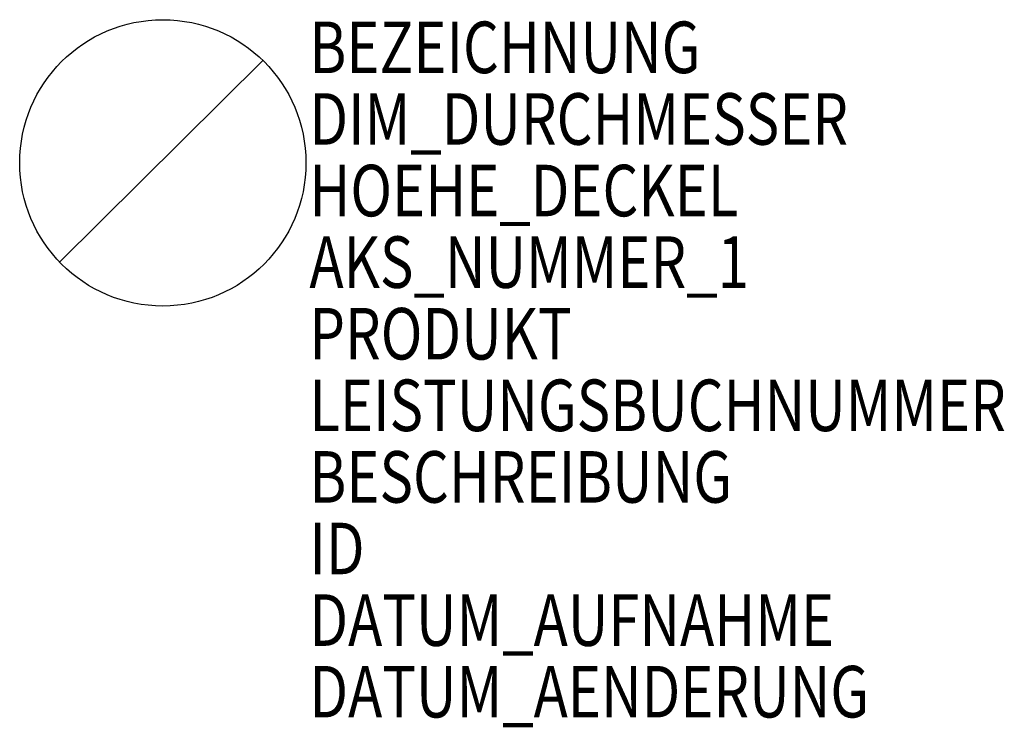
# Model space of a CAD drawing. Units: metres. Extents: x 350.26 to 353.7, y -3281.3 to -3278.83.
import ezdxf

# ---------------------------------------------------------------- set-up
doc = ezdxf.new("R2010")
doc.units = ezdxf.units.M
doc.header["$MEASUREMENT"] = 0
for name, color, linetype in [('AAALADATT--------0--', 30, 'Continuous'), ('AATB----T--------7--', 1, 'Continuous'), ('AATBBEZET--------7--', 150, 'Continuous')]:
    doc.layers.add(name, color=color, linetype=linetype)
doc.styles.add('BE_OENORM', font='isocp2.shx')

msp = doc.modelspace()

# ---------------------------------------------------------------- linework, layer by layer
msp.add_line((350.4018, -3279.6786), (351.1117, -3278.9745))
msp.add_circle((350.7626, -3279.3324), 0.5)

# ---------------------------------------------------------------- texts
at = {"layer": 'AAALADATT--------0--', "style": 'BE_OENORM', "width": 0.8}
for tag, p in [('DATUM_AUFNAHME', (351.2747, -3281.019)), ('DATUM_AENDERUNG', (351.2747, -3281.269))]:
    msp.add_attdef(tag, p, '--', height=0.18, dxfattribs=at)
at = {"layer": 'AATB----T--------7--', "style": 'BE_OENORM', "width": 0.8}
for tag, p, s in [('DIM_DURCHMESSER', (351.2747, -3279.269), '--'), ('HOEHE_DECKEL', (351.2747, -3279.519), '--'), ('AKS_NUMMER_1', (351.2747, -3279.769), ''), ('PRODUKT', (351.2747, -3280.019), '--'), ('LEISTUNGSBUCHNUMMER', (351.2747, -3280.269), '--'), ('BESCHREIBUNG', (351.2747, -3280.519), '--'), ('ID', (351.2747, -3280.769), '------')]:
    msp.add_attdef(tag, p, s, height=0.18, dxfattribs=at)
at = {"layer": 'AATBBEZET--------7--', "style": 'BE_OENORM', "width": 0.8}
msp.add_attdef('BEZEICHNUNG', (351.2747, -3279.019), '-----', height=0.18, dxfattribs=at)

doc.saveas('drawing.dxf')
